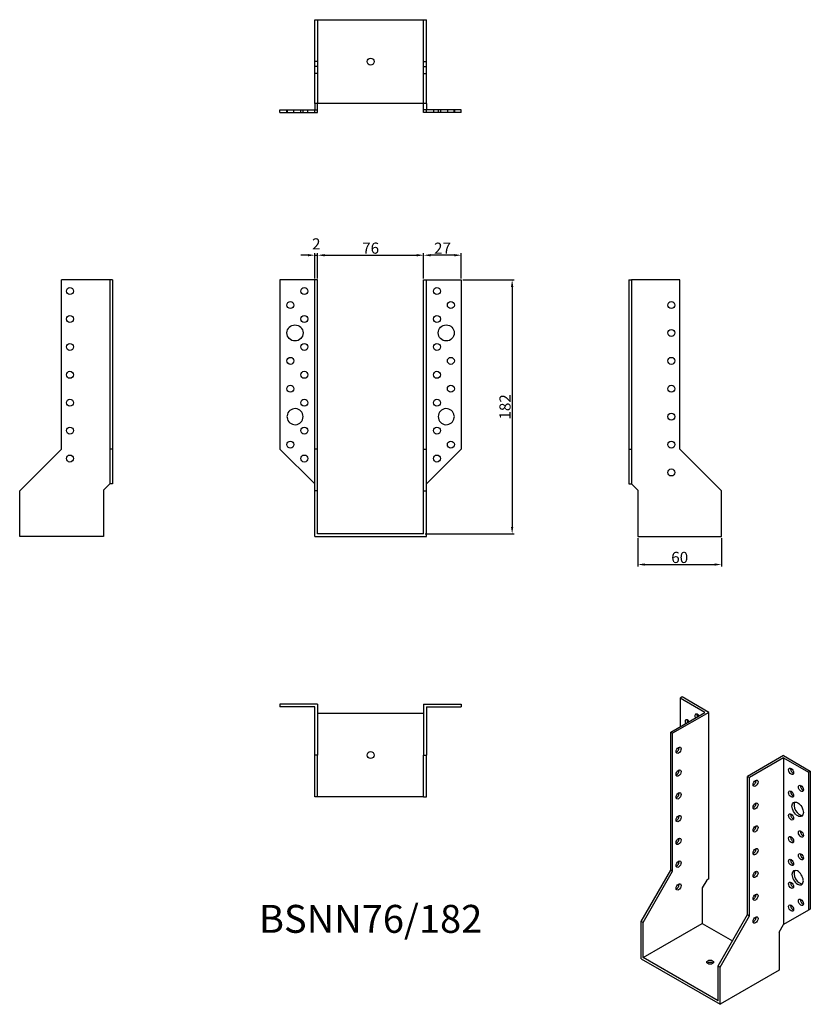
# Model space of a CAD drawing. Units: millimetres. Extents: x 470 to 1036, y 114 to 819.
import ezdxf

# ---------------------------------------------------------------- set-up
doc = ezdxf.new("R2010")
doc.units = ezdxf.units.MM
doc.layers.add('Dimensions', color=1, linetype='Continuous')
doc.layers.add('Hidden', color=6, linetype='Continuous', lineweight=25, true_color=0xff00ff)
doc.layers.add('Part', color=7, linetype='Continuous', lineweight=25)
doc.layers.add('Text', color=7, linetype='Continuous', lineweight=25)
doc.styles.add('EU_style', font='arial.ttf')
doc.styles.add('Label Text (ANSI)', font='arial.ttf')
doc.dimstyles.new('Dim_2D', dxfattribs={"dimtxt": 4, "dimasz": 5, "dimexe": 1.5, "dimexo": 1, "dimgap": 1, "dimtad": 1, "dimdec": 1, "dimdsep": 46, "dimtxsty": 'EU_style', "dimcen": 2.5, "dimclrd": 256, "dimclre": 256, "dimclrt": 256, "dimadec": 0, "dimazin": 0, "dimtfac": 1, "dimtdec": 1, "dimtmove": 0, "dimatfit": 3, "dimfxl": 1, "dimtolj": 1, "dimtzin": 0, "dimlwd": -1, "dimlwe": -1, "dimarcsym": 0})

# ---------------------------------------------------------------- blocks, each defined once
blk = doc.blocks.new('*D9')
at = {"layer": 'Defpoints', "color": 0, "transparency": 16777216}
for p in [(683.15, 650.57), (681.15, 632.86), (683.15, 632.86)]:
    blk.add_point(p, dxfattribs=at)
at = {"layer": 'Dimensions', "transparency": 16777216}
for p, q in [((676.15, 650.57), (671.15, 650.57)), ((681.15, 633.86), (681.15, 652.07)), ((681.15, 650.57), (683.15, 650.57)), ((683.15, 633.86), (683.15, 652.07)), ((688.15, 650.57), (693.15, 650.57))]:
    blk.add_line(p, q, dxfattribs=at)
for points in [[(676.15, 651.4), (676.15, 649.74), (681.15, 650.57)], [(688.15, 651.4), (688.15, 649.74), (683.15, 650.57)]]:
    blk.add_solid(points, dxfattribs=at)
at = {"layer": 'Dimensions', "transparency": 16777216, "insert": (682.21, 658.67), "char_height": 8, "attachment_point": 5, "style": 'EU_style'}
blk.add_mtext('\\A1;2', dxfattribs=at)
blk = doc.blocks.new('*D10')
at = {"layer": 'Defpoints', "color": 0, "transparency": 16777216}
for p in [(759.15, 650.57), (683.15, 632.86), (759.15, 632.86)]:
    blk.add_point(p, dxfattribs=at)
at = {"layer": 'Dimensions', "transparency": 16777216}
for p, q in [((683.15, 633.86), (683.15, 652.07)), ((688.15, 650.57), (754.15, 650.57)), ((759.15, 633.86), (759.15, 652.07))]:
    blk.add_line(p, q, dxfattribs=at)
for points in [[(688.15, 651.4), (688.15, 649.74), (683.15, 650.57)], [(754.15, 651.4), (754.15, 649.74), (759.15, 650.57)]]:
    blk.add_solid(points, dxfattribs=at)
at = {"layer": 'Dimensions', "transparency": 16777216, "insert": (721.15, 655.65), "char_height": 8, "attachment_point": 5, "style": 'EU_style'}
blk.add_mtext('\\A1;76', dxfattribs=at)
blk = doc.blocks.new('*D11')
at = {"layer": 'Defpoints', "color": 0, "transparency": 16777216}
for p in [(759.15, 650.57), (759.15, 632.86), (786.15, 632.86)]:
    blk.add_point(p, dxfattribs=at)
at = {"layer": 'Dimensions', "transparency": 16777216}
for p, q in [((759.15, 633.86), (759.15, 652.07)), ((781.15, 650.57), (764.15, 650.57)), ((786.15, 633.86), (786.15, 652.07))]:
    blk.add_line(p, q, dxfattribs=at)
for points in [[(764.15, 651.4), (764.15, 649.74), (759.15, 650.57)], [(781.15, 651.4), (781.15, 649.74), (786.15, 650.57)]]:
    blk.add_solid(points, dxfattribs=at)
at = {"layer": 'Dimensions', "transparency": 16777216, "insert": (772.65, 655.59), "char_height": 8, "attachment_point": 5, "style": 'EU_style'}
blk.add_mtext('\\A1;27', dxfattribs=at)
blk = doc.blocks.new('*D12')
at = {"layer": 'Defpoints', "color": 0, "transparency": 16777216}
for p in [(912.65, 448.86), (972.65, 448.86), (972.65, 428.88)]:
    blk.add_point(p, dxfattribs=at)
at = {"layer": 'Dimensions', "transparency": 16777216}
for p, q in [((912.65, 447.86), (912.65, 427.38)), ((972.65, 447.86), (972.65, 427.38)), ((917.65, 428.88), (967.65, 428.88))]:
    blk.add_line(p, q, dxfattribs=at)
for points in [[(917.65, 429.71), (917.65, 428.05), (912.65, 428.88)], [(967.65, 429.71), (967.65, 428.05), (972.65, 428.88)]]:
    blk.add_solid(points, dxfattribs=at)
at = {"layer": 'Dimensions', "transparency": 16777216, "insert": (942.65, 433.97), "char_height": 8, "attachment_point": 5, "style": 'EU_style'}
blk.add_mtext('\\A1;60', dxfattribs=at)
blk = doc.blocks.new('*D13')
at = {"layer": 'Defpoints', "color": 0, "transparency": 16777216}
for p in [(786.15, 632.86), (759.15, 450.86), (822.57, 450.86)]:
    blk.add_point(p, dxfattribs=at)
at = {"layer": 'Dimensions', "transparency": 16777216}
for p, q in [((787.15, 632.86), (824.07, 632.86)), ((822.57, 627.86), (822.57, 455.86)), ((760.15, 450.86), (824.07, 450.86))]:
    blk.add_line(p, q, dxfattribs=at)
for points in [[(821.73, 627.86), (823.4, 627.86), (822.57, 632.86)], [(821.73, 455.86), (823.4, 455.86), (822.57, 450.86)]]:
    blk.add_solid(points, dxfattribs=at)
at = {"layer": 'Dimensions', "transparency": 16777216, "insert": (817.48, 541.86), "char_height": 8, "attachment_point": 5, "rotation": 90, "style": 'EU_style'}
blk.add_mtext('\\A1;182', dxfattribs=at)

msp = doc.modelspace()

# ---------------------------------------------------------------- linework, layer by layer
at = {"layer": 'Hidden'}
for p, q in [((683.15, 819.36), (683.15, 759.36)), ((759.15, 759.36), (759.15, 819.36)), ((683.15, 789.36), (681.15, 789.36)), ((683.15, 785.86), (681.15, 785.86)), ((759.15, 789.36), (761.15, 789.36)), ((759.15, 785.86), (761.15, 785.86)), ((683.15, 780.86), (681.15, 780.86)), ((759.15, 780.86), (761.15, 780.86)), ((661.15, 752.86), (661.15, 754.86)), ((661.2, 752.86), (661.2, 754.86)), ((661.23, 754.86), (661.23, 752.86)), ((666.15, 752.86), (666.15, 754.86)), ((671.15, 752.86), (671.15, 754.86)), ((672.7, 752.86), (672.7, 754.86)), ((676.15, 752.86), (676.15, 754.86)), ((766.15, 754.86), (766.15, 752.86)), ((769.6, 754.86), (769.6, 752.86)), ((771.15, 754.86), (771.15, 752.86)), ((776.15, 754.86), (776.15, 752.86)), ((781.06, 752.86), (781.06, 754.86)), ((781.1, 754.86), (781.1, 752.86)), ((781.15, 754.86), (781.15, 752.86))]:
    msp.add_line(p, q, dxfattribs=at)
at = {"layer": 'Part'}
for p, q in [((681.15, 819.36), (761.15, 819.36)), ((681.15, 759.36), (681.15, 819.36)), ((761.15, 759.36), (761.15, 819.36)), ((681.15, 759.36), (681.15, 754.86)), ((761.15, 759.36), (681.15, 759.36)), ((683.15, 754.86), (683.15, 759.36)), ((759.15, 754.86), (759.15, 759.36)), ((761.15, 759.36), (761.15, 754.86)), ((656.15, 754.86), (681.15, 754.86)), ((656.15, 752.86), (656.15, 754.86)), ((656.15, 752.86), (681.15, 752.86)), ((681.15, 754.86), (683.15, 754.86)), ((681.15, 752.86), (681.15, 754.86)), ((681.15, 752.86), (683.15, 752.86)), ((683.15, 752.86), (683.15, 754.86)), ((759.15, 752.86), (759.15, 754.86)), ((761.15, 754.86), (759.15, 754.86)), ((761.15, 752.86), (759.15, 752.86)), ((786.15, 754.86), (761.15, 754.86)), ((761.15, 752.86), (761.15, 754.86)), ((786.15, 752.86), (761.15, 752.86)), ((786.15, 752.86), (786.15, 754.86)), ((499.65, 511.61), (499.65, 632.86)), ((534.15, 632.86), (499.65, 632.86)), ((534.15, 632.86), (534.15, 511.61)), ((536.15, 632.86), (534.15, 632.86)), ((536.15, 632.86), (536.15, 511.61)), ((681.15, 632.86), (656.15, 632.86)), ((656.15, 632.86), (656.15, 511.61)), ((683.15, 632.86), (681.15, 632.86)), ((681.15, 511.61), (681.15, 632.86)), ((683.15, 511.61), (683.15, 632.86)), ((759.15, 511.61), (759.15, 632.86)), ((759.15, 632.86), (761.15, 632.86)), ((761.15, 511.61), (761.15, 632.86)), ((761.15, 632.86), (786.15, 632.86)), ((786.15, 632.86), (786.15, 511.61)), ((906.15, 632.86), (906.15, 511.61)), ((906.15, 632.86), (908.15, 632.86)), ((942.65, 632.86), (908.15, 632.86)), ((908.15, 632.86), (908.15, 511.61)), ((942.65, 511.61), (942.65, 632.86)), ((469.65, 481.61), (499.65, 511.61)), ((534.15, 511.61), (534.15, 486.61)), ((536.15, 511.61), (534.15, 511.61)), ((536.15, 511.61), (536.15, 486.61)), ((656.15, 511.61), (681.15, 486.61)), ((683.15, 511.61), (681.15, 511.61)), ((681.15, 481.61), (681.15, 511.61)), ((683.15, 481.61), (683.15, 511.61)), ((759.15, 511.61), (761.15, 511.61)), ((759.15, 481.61), (759.15, 511.61)), ((761.15, 481.61), (761.15, 511.61)), ((786.15, 511.61), (761.15, 486.61)), ((906.15, 511.61), (906.15, 486.61)), ((906.15, 511.61), (908.15, 511.61)), ((908.15, 511.61), (908.15, 486.61)), ((972.65, 481.61), (942.65, 511.61)), ((469.65, 448.86), (469.65, 481.61)), ((529.65, 482.11), (534.15, 486.61)), ((529.65, 482.11), (529.65, 448.86)), ((536.15, 486.61), (534.15, 486.61)), ((683.15, 481.61), (681.15, 481.61)), ((681.15, 448.86), (681.15, 481.61)), ((683.15, 450.86), (683.15, 481.61)), ((759.15, 481.61), (761.15, 481.61)), ((759.15, 450.86), (759.15, 481.61)), ((761.15, 448.86), (761.15, 481.61)), ((906.15, 486.61), (908.15, 486.61)), ((912.65, 482.11), (908.15, 486.61)), ((912.65, 482.11), (912.65, 448.86)), ((972.65, 448.86), (972.65, 481.61)), ((529.65, 448.86), (469.65, 448.86)), ((681.15, 448.86), (761.15, 448.86)), ((759.15, 450.86), (683.15, 450.86)), ((912.65, 448.86), (972.65, 448.86)), ((944.33, 333.96), (942.92, 333.15)), ((960.59, 322.94), (942.92, 333.15)), ((942.92, 333.15), (942.92, 312.73)), ((963.42, 322.94), (944.33, 333.96)), ((656.15, 328.86), (656.15, 326.86)), ((683.15, 328.86), (656.15, 328.86)), ((681.15, 326.86), (656.15, 326.86)), ((681.15, 292.36), (681.15, 326.86)), ((683.15, 328.86), (683.15, 292.36)), ((759.15, 328.86), (786.15, 328.86)), ((759.15, 328.86), (759.15, 292.36)), ((761.15, 326.86), (761.15, 292.36)), ((761.15, 326.86), (786.15, 326.86)), ((786.15, 328.86), (786.15, 326.86)), ((683.15, 322.36), (759.15, 322.36)), ((936.2, 308.86), (960.59, 322.94)), ((963.42, 322.94), (937.61, 308.04)), ((963.42, 203.53), (963.42, 322.94)), ((937.61, 308.04), (936.2, 308.86)), ((936.2, 209.86), (936.2, 308.86)), ((937.61, 209.04), (937.61, 308.04)), ((683.15, 292.36), (681.15, 292.36)), ((681.15, 262.36), (681.15, 292.36)), ((683.15, 262.36), (683.15, 292.36)), ((759.15, 292.36), (761.15, 292.36)), ((759.15, 262.36), (759.15, 292.36)), ((761.15, 262.36), (761.15, 292.36)), ((1017.16, 291.91), (991.35, 277.01)), ((1017.16, 290.28), (992.77, 276.2)), ((1017.16, 291.91), (1036.25, 280.89)), ((1017.16, 290.28), (1017.16, 170.87)), ((1017.16, 290.28), (1034.84, 280.07)), ((991.35, 178.01), (991.35, 277.01)), ((991.35, 277.01), (992.77, 276.2)), ((992.77, 177.2), (992.77, 276.2)), ((1036.25, 280.89), (1034.84, 280.07)), ((1034.84, 280.07), (1034.84, 181.07)), ((1036.25, 280.89), (1036.25, 181.89)), ((683.15, 262.36), (681.15, 262.36)), ((759.15, 262.36), (683.15, 262.36)), ((759.15, 262.36), (761.15, 262.36)), ((914.99, 173.11), (936.2, 209.86)), ((916.4, 172.3), (937.61, 209.04)), ((937.61, 209.04), (936.2, 209.86)), ((962.01, 202.71), (958.83, 197.2)), ((963.42, 203.53), (962.01, 202.71)), ((958.83, 197.2), (958.83, 171.68)), ((970.14, 141.27), (991.35, 178.01)), ((971.55, 140.45), (992.77, 177.2)), ((991.35, 178.01), (992.77, 177.2)), ((1034.84, 181.07), (1017.16, 170.87)), ((1036.25, 181.89), (1034.84, 181.07)), ((916.4, 172.3), (914.99, 173.11)), ((914.99, 146.37), (914.99, 173.11)), ((916.4, 147.19), (916.4, 172.3)), ((916.4, 147.19), (958.83, 171.68)), ((958.83, 171.68), (980.48, 159.18)), ((1013.98, 165.36), (1017.16, 170.87)), ((1013.98, 165.36), (1013.98, 138.21)), ((914.99, 146.37), (971.55, 113.71)), ((970.14, 116.16), (916.4, 147.19)), ((970.14, 141.27), (971.55, 140.45)), ((970.14, 116.16), (970.14, 141.27)), ((971.55, 113.71), (971.55, 140.45)), ((1013.98, 138.21), (971.55, 113.71))]:
    msp.add_line(p, q, dxfattribs=at)
for centre, radius in [((721.15, 789.36), 2.5), ((505.65, 624.86), 2.5), ((673.65, 624.86), 2.5), ((768.65, 624.86), 2.5), ((663.65, 614.86), 2.5), ((778.65, 614.86), 2.5), ((936.65, 614.86), 2.5), ((505.65, 604.86), 2.5), ((673.65, 604.86), 2.5), ((768.65, 604.86), 2.5), ((666.95, 594.86), 5.75), ((775.35, 594.86), 5.75), ((936.65, 594.86), 2.5), ((505.65, 584.86), 2.5), ((673.65, 584.86), 2.5), ((768.65, 584.86), 2.5), ((663.65, 574.86), 2.5), ((778.65, 574.86), 2.5), ((936.65, 574.86), 2.5), ((505.65, 564.86), 2.5), ((673.65, 564.86), 2.5), ((768.65, 564.86), 2.5), ((663.65, 554.86), 2.5), ((778.65, 554.86), 2.5), ((936.65, 554.86), 2.5), ((505.65, 544.86), 2.5), ((673.65, 544.86), 2.5), ((768.65, 544.86), 2.5), ((936.65, 534.86), 2.5), ((505.65, 524.86), 2.5), ((673.65, 524.86), 2.5), ((768.65, 524.86), 2.5), ((663.65, 514.86), 2.5), ((778.65, 514.86), 2.5), ((936.65, 514.86), 2.5), ((505.65, 504.86), 2.5), ((673.65, 504.86), 2.5), ((768.65, 504.86), 2.5), ((936.65, 494.86), 2.5), ((721.15, 292.36), 2.5)]:
    msp.add_circle(centre, radius, dxfattribs=at)
for centre, radius, start, end in [((666.95, 534.86), 5.75, 186.5472, 173.4528), ((775.35, 534.86), 5.75, 6.5472, 353.4528), ((663.65, 534.86), 2.5, 164.7964, 195.2036), ((778.65, 534.86), 2.5, 344.7964, 15.2036)]:
    msp.add_arc(centre, radius, start, end, dxfattribs=at)
for centre, major_axis, start_param, end_param in [((948.22, 315.39), (-1.25, 2.17), 4.854286, 7.712085), ((949.63, 316.2), (1.25, -2.17), 3.742857, 4.570492), ((955.29, 319.47), (-1.25, 2.17), 4.854286, 7.712085), ((956.7, 320.29), (1.25, -2.17), 3.742857, 4.570492), ((940.44, 296.61), (1.25, 2.17), 3.742857, 5.681921), ((1023.88, 281.5), (1.25, -2.17), 3.742857, 5.681921), ((940.44, 280.28), (1.25, 2.17), 3.742857, 5.681921), ((995.6, 272.93), (1.25, 2.17), 3.742857, 5.681921), ((1030.95, 269.26), (1.25, -2.17), 3.742857, 5.681921), ((940.44, 263.95), (1.25, 2.17), 3.742857, 5.681921), ((1023.88, 265.17), (1.25, -2.17), 3.742857, 5.681921), ((995.6, 256.6), (1.25, 2.17), 3.742857, 5.681921), ((1028.62, 254.27), (-2.88, 4.98), 0.2485, 2.893093), ((940.44, 247.62), (1.25, 2.17), 3.742857, 5.681921), ((1023.88, 248.84), (1.25, -2.17), 3.742857, 5.681921), ((995.6, 240.27), (1.25, 2.17), 3.742857, 5.681921), ((1023.88, 232.51), (1.25, -2.17), 3.742857, 5.681921), ((1030.95, 236.6), (1.25, -2.17), 3.742857, 5.681921), ((940.44, 231.29), (1.25, 2.17), 3.742857, 5.681921), ((995.6, 223.94), (1.25, 2.17), 3.742857, 5.681921), ((1030.95, 220.27), (1.25, -2.17), 3.742857, 5.681921), ((940.44, 214.96), (1.25, 2.17), 3.742857, 5.681921), ((1023.88, 216.18), (1.25, -2.17), 3.742857, 5.681921), ((995.6, 207.61), (1.25, 2.17), 3.742857, 5.681921), ((1027.2, 204.47), (2.88, -4.98), 0.899668, 6.954313), ((1028.62, 205.28), (-2.88, 4.98), 0.2485, 2.893093), ((940.44, 198.63), (1.25, 2.17), 3.742857, 5.681921), ((1023.88, 199.85), (1.25, -2.17), 3.742857, 5.681921), ((1029.54, 203.12), (1.25, -2.17), 0.520045, 1.050751), ((995.6, 191.28), (1.25, 2.17), 3.742857, 5.681921), ((1023.88, 183.52), (1.25, -2.17), 3.742857, 5.681921), ((1030.95, 187.61), (1.25, -2.17), 3.742857, 5.681921), ((995.6, 174.95), (1.25, 2.17), 3.742857, 5.681921), ((964.48, 142.29), (-2.5, 0), 3.742857, 5.681921)]:
    msp.add_ellipse(centre, major_axis=major_axis, ratio=0.57735, start_param=start_param, end_param=end_param, dxfattribs=at)
for centre, major_axis in [((941.86, 295.79), (1.25, 2.17)), ((1022.47, 280.69), (-1.25, 2.17)), ((941.86, 279.46), (1.25, 2.17)), ((997.01, 272.11), (1.25, 2.17)), ((1029.54, 268.44), (-1.25, 2.17)), ((941.86, 263.13), (1.25, 2.17)), ((1022.47, 264.36), (-1.25, 2.17)), ((997.01, 255.78), (1.25, 2.17)), ((1027.2, 253.46), (-2.88, 4.98)), ((941.86, 246.8), (1.25, 2.17)), ((1022.47, 248.03), (-1.25, 2.17)), ((997.01, 239.45), (1.25, 2.17)), ((941.86, 230.47), (1.25, 2.17)), ((1022.47, 231.7), (-1.25, 2.17)), ((1029.54, 235.78), (-1.25, 2.17)), ((997.01, 223.12), (1.25, 2.17)), ((1029.54, 219.45), (-1.25, 2.17)), ((941.86, 214.14), (1.25, 2.17)), ((1022.47, 215.37), (-1.25, 2.17)), ((997.01, 206.79), (1.25, 2.17)), ((941.86, 197.81), (1.25, 2.17)), ((1022.47, 199.04), (-1.25, 2.17)), ((997.01, 190.46), (1.25, 2.17)), ((1022.47, 182.71), (-1.25, 2.17)), ((1029.54, 186.79), (-1.25, 2.17)), ((997.01, 174.13), (1.25, 2.17)), ((964.48, 143.92), (2.5, 0))]:
    msp.add_ellipse(centre, major_axis=major_axis, ratio=0.57735, dxfattribs=at)

# ---------------------------------------------------------------- texts
at = {"layer": 'Text', "insert": (721.15, 172.36), "char_height": 20, "width": 343.6746, "attachment_point": 5, "style": 'Label Text (ANSI)'}
msp.add_mtext('{BSNN76/182}', dxfattribs=at)

# ---------------------------------------------------------------- dimensions: what is measured, and where the dimension line sits
at = {"layer": 'Dimensions'}
dim = msp.add_linear_dim(base=(683.15, 650.57), p1=(681.15, 632.86), p2=(683.15, 632.86), dimstyle='Dim_2D', override={"dimtxt": 8, "dimtmove": 1}, dxfattribs=at)
dim.commit()
dim.dimension.update_dxf_attribs({"geometry": '*D9', "text_midpoint": (682.21, 653.66), "dimtype": 160})
for base, p1, p2, picture, middle in [((759.15, 650.57), (683.15, 632.86), (759.15, 632.86), '*D10', (721.15, 655.65)), ((759.15, 650.57), (786.15, 632.86), (759.15, 632.86), '*D11', (772.65, 655.59)), ((972.65, 428.88), (912.65, 448.86), (972.65, 448.86), '*D12', (942.65, 433.97))]:
    dim = msp.add_linear_dim(base=base, p1=p1, p2=p2, dimstyle='Dim_2D', override={"dimtxt": 8, "dimtmove": 1}, dxfattribs=at)
    dim.commit()
    dim.dimension.update_dxf_attribs({"geometry": picture, "text_midpoint": middle})
dim = msp.add_linear_dim(base=(822.57, 450.86), p1=(786.15, 632.86), p2=(759.15, 450.86), angle=90, dimstyle='Dim_2D', override={"dimtxt": 8}, dxfattribs=at)
dim.commit()
dim.dimension.update_dxf_attribs({"geometry": '*D13', "text_midpoint": (817.48, 541.86)})

doc.saveas('drawing.dxf')
